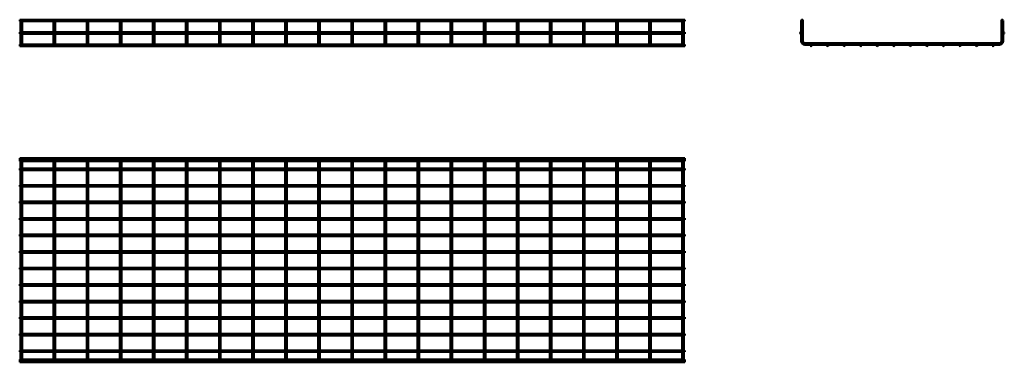
# Model space of a CAD drawing. Units: millimetres. Extents: x 573 to 3549, y 2288 to 3324.
import ezdxf

# ---------------------------------------------------------------- set-up
doc = ezdxf.new("R2010")
doc.units = ezdxf.units.MM

msp = doc.modelspace()

# ---------------------------------------------------------------- linework, layer by layer
at = {"color": 7, "linetype": 'Continuous', "lineweight": 50}
for p, q in [((2582.7, 3324.4), (572.9, 3324.4)), ((572.9, 3324.4), (572.9, 3319.6)), ((572.9, 3319.6), (575.4, 3319.6)), ((575.4, 3319.6), (575.4, 3286.4)), ((575.8, 3320), (577.8, 3320)), ((577.8, 3320), (579.7, 3320)), ((580.2, 3319.6), (675.4, 3319.6)), ((580.2, 3286.4), (580.2, 3319.6)), ((675.4, 3319.6), (675.4, 3286.4)), ((675.8, 3320), (677.8, 3320)), ((677.8, 3320), (679.7, 3320)), ((680.2, 3319.6), (775.4, 3319.6)), ((680.2, 3286.4), (680.2, 3319.6)), ((775.4, 3319.6), (775.4, 3286.4)), ((775.8, 3320), (777.8, 3320)), ((777.8, 3320), (779.7, 3320)), ((780.2, 3319.6), (875.4, 3319.6)), ((780.2, 3286.4), (780.2, 3319.6)), ((875.4, 3319.6), (875.4, 3286.4)), ((875.8, 3320), (877.8, 3320)), ((877.8, 3320), (879.7, 3320)), ((880.2, 3319.6), (975.4, 3319.6)), ((880.2, 3286.4), (880.2, 3319.6)), ((975.4, 3319.6), (975.4, 3286.4)), ((975.8, 3320), (977.8, 3320)), ((977.8, 3320), (979.7, 3320)), ((980.2, 3319.6), (1075.4, 3319.6)), ((980.2, 3286.4), (980.2, 3319.6)), ((1075.4, 3319.6), (1075.4, 3286.4)), ((1075.8, 3320), (1077.8, 3320)), ((1077.8, 3320), (1079.7, 3320)), ((1080.2, 3319.6), (1175.4, 3319.6)), ((1080.2, 3286.4), (1080.2, 3319.6)), ((1175.4, 3319.6), (1175.4, 3286.4)), ((1175.8, 3320), (1177.8, 3320)), ((1177.8, 3320), (1179.7, 3320)), ((1180.2, 3319.6), (1275.4, 3319.6)), ((1180.2, 3286.4), (1180.2, 3319.6)), ((1275.4, 3319.6), (1275.4, 3286.4)), ((1275.8, 3320), (1277.8, 3320)), ((1277.8, 3320), (1279.7, 3320)), ((1280.2, 3319.6), (1375.4, 3319.6)), ((1280.2, 3286.4), (1280.2, 3319.6)), ((1375.4, 3319.6), (1375.4, 3286.4)), ((1375.8, 3320), (1377.8, 3320)), ((1377.8, 3320), (1379.7, 3320)), ((1380.2, 3319.6), (1475.4, 3319.6)), ((1380.2, 3286.4), (1380.2, 3319.6)), ((1475.4, 3319.6), (1475.4, 3286.4)), ((1475.8, 3320), (1477.8, 3320)), ((1477.8, 3320), (1479.7, 3320)), ((1480.2, 3319.6), (1575.4, 3319.6)), ((1480.2, 3286.4), (1480.2, 3319.6)), ((1575.4, 3319.6), (1575.4, 3286.4)), ((1575.8, 3320), (1577.8, 3320)), ((1577.8, 3320), (1579.7, 3320)), ((1580.2, 3319.6), (1675.4, 3319.6)), ((1580.2, 3286.4), (1580.2, 3319.6)), ((1675.4, 3319.6), (1675.4, 3286.4)), ((1675.8, 3320), (1677.8, 3320)), ((1677.8, 3320), (1679.7, 3320)), ((1680.2, 3319.6), (1775.4, 3319.6)), ((1680.2, 3286.4), (1680.2, 3319.6)), ((1775.4, 3319.6), (1775.4, 3286.4)), ((1775.8, 3320), (1777.8, 3320)), ((1777.8, 3320), (1779.7, 3320)), ((1780.2, 3319.6), (1875.4, 3319.6)), ((1780.2, 3286.4), (1780.2, 3319.6)), ((1875.4, 3319.6), (1875.4, 3286.4)), ((1875.8, 3320), (1877.8, 3320)), ((1877.8, 3320), (1879.7, 3320)), ((1880.2, 3319.6), (1975.4, 3319.6)), ((1880.2, 3286.4), (1880.2, 3319.6)), ((1975.4, 3319.6), (1975.4, 3286.4)), ((1975.8, 3320), (1977.8, 3320)), ((1977.8, 3320), (1979.7, 3320)), ((1980.2, 3319.6), (2075.4, 3319.6)), ((1980.2, 3286.4), (1980.2, 3319.6)), ((2075.4, 3319.6), (2075.4, 3286.4)), ((2075.8, 3320), (2077.8, 3320)), ((2077.8, 3320), (2079.7, 3320)), ((2080.2, 3319.6), (2175.4, 3319.6)), ((2080.2, 3286.4), (2080.2, 3319.6)), ((2175.4, 3319.6), (2175.4, 3286.4)), ((2175.8, 3320), (2177.8, 3320)), ((2177.8, 3320), (2179.7, 3320)), ((2180.2, 3319.6), (2275.4, 3319.6)), ((2180.2, 3286.4), (2180.2, 3319.6)), ((2275.4, 3319.6), (2275.4, 3286.4)), ((2275.8, 3320), (2277.8, 3320)), ((2277.8, 3320), (2279.7, 3320)), ((2280.2, 3319.6), (2375.4, 3319.6)), ((2280.2, 3286.4), (2280.2, 3319.6)), ((2375.4, 3319.6), (2375.4, 3286.4)), ((2375.8, 3320), (2377.8, 3320)), ((2377.8, 3320), (2379.7, 3320)), ((2380.2, 3319.6), (2475.4, 3319.6)), ((2380.2, 3286.4), (2380.2, 3319.6)), ((2475.4, 3319.6), (2475.4, 3286.4)), ((2475.8, 3320), (2477.8, 3320)), ((2477.8, 3320), (2479.7, 3320)), ((2480.2, 3319.6), (2575.4, 3319.6)), ((2480.2, 3286.4), (2480.2, 3319.6)), ((2575.4, 3319.6), (2575.4, 3286.4)), ((2575.8, 3320), (2577.8, 3320)), ((2577.8, 3320), (2579.7, 3320)), ((2580.2, 3319.6), (2582.7, 3319.6)), ((2580.2, 3286.4), (2580.2, 3319.6)), ((2582.7, 3324.4), (2582.7, 3319.6)), ((2935.2, 3320), (2935.2, 3285.8)), ((2935.2, 3320), (2936.2, 3320)), ((2939, 3320), (2940, 3320)), ((2940, 3259.1), (2940, 3320)), ((3540, 3320), (3541, 3320)), ((3540, 3320), (3540, 3259.1)), ((3543.8, 3320), (3544.8, 3320)), ((3544.8, 3285.8), (3544.8, 3320)), ((2582.7, 3286.4), (572.9, 3286.4)), ((572.9, 3286.4), (572.9, 3281.6)), ((572.9, 3281.6), (2582.7, 3281.6)), ((575.4, 3281.6), (575.4, 3259.1)), ((580.2, 3259.1), (580.2, 3281.6)), ((675.4, 3281.6), (675.4, 3259.1)), ((680.2, 3259.1), (680.2, 3281.6)), ((775.4, 3281.6), (775.4, 3259.1)), ((780.2, 3259.1), (780.2, 3281.6)), ((875.4, 3281.6), (875.4, 3259.1)), ((880.2, 3259.1), (880.2, 3281.6)), ((975.4, 3281.6), (975.4, 3259.1)), ((980.2, 3259.1), (980.2, 3281.6)), ((1075.4, 3281.6), (1075.4, 3259.1)), ((1080.2, 3259.1), (1080.2, 3281.6)), ((1175.4, 3281.6), (1175.4, 3259.1)), ((1180.2, 3259.1), (1180.2, 3281.6)), ((1275.4, 3281.6), (1275.4, 3259.1)), ((1280.2, 3259.1), (1280.2, 3281.6)), ((1375.4, 3281.6), (1375.4, 3259.1)), ((1380.2, 3259.1), (1380.2, 3281.6)), ((1475.4, 3281.6), (1475.4, 3259.1)), ((1480.2, 3259.1), (1480.2, 3281.6)), ((1575.4, 3281.6), (1575.4, 3259.1)), ((1580.2, 3259.1), (1580.2, 3281.6)), ((1675.4, 3281.6), (1675.4, 3259.1)), ((1680.2, 3259.1), (1680.2, 3281.6)), ((1775.4, 3281.6), (1775.4, 3259.1)), ((1780.2, 3259.1), (1780.2, 3281.6)), ((1875.4, 3281.6), (1875.4, 3259.1)), ((1880.2, 3259.1), (1880.2, 3281.6)), ((1975.4, 3281.6), (1975.4, 3259.1)), ((1980.2, 3259.1), (1980.2, 3281.6)), ((2075.4, 3281.6), (2075.4, 3259.1)), ((2080.2, 3259.1), (2080.2, 3281.6)), ((2175.4, 3281.6), (2175.4, 3259.1)), ((2180.2, 3259.1), (2180.2, 3281.6)), ((2275.4, 3281.6), (2275.4, 3259.1)), ((2280.2, 3259.1), (2280.2, 3281.6)), ((2375.4, 3281.6), (2375.4, 3259.1)), ((2380.2, 3259.1), (2380.2, 3281.6)), ((2475.4, 3281.6), (2475.4, 3259.1)), ((2480.2, 3259.1), (2480.2, 3281.6)), ((2575.4, 3281.6), (2575.4, 3259.1)), ((2580.2, 3259.1), (2580.2, 3281.6)), ((2582.7, 3286.4), (2582.7, 3281.6)), ((2935.2, 3282.1), (2935.2, 3259.1)), ((3544.8, 3259.1), (3544.8, 3282.1)), ((575.9, 3249.2), (572.9, 3249.2)), ((572.9, 3246.8), (572.9, 3249.2)), ((572.9, 3244.4), (572.9, 3246.8)), ((572.9, 3244.4), (2582.7, 3244.4)), ((575.4, 3259.1), (575.4, 3250.7)), ((675.9, 3249.2), (579.6, 3249.2)), ((580.2, 3250.7), (580.2, 3259.1)), ((675.4, 3259.1), (675.4, 3250.7)), ((775.9, 3249.2), (679.6, 3249.2)), ((680.2, 3250.7), (680.2, 3259.1)), ((775.4, 3259.1), (775.4, 3250.7)), ((875.9, 3249.2), (779.6, 3249.2)), ((780.2, 3250.7), (780.2, 3259.1)), ((875.4, 3259.1), (875.4, 3250.7)), ((975.9, 3249.2), (879.6, 3249.2)), ((880.2, 3250.7), (880.2, 3259.1)), ((975.4, 3259.1), (975.4, 3250.7)), ((1075.9, 3249.2), (979.6, 3249.2)), ((980.2, 3250.7), (980.2, 3259.1)), ((1075.4, 3259.1), (1075.4, 3250.7)), ((1175.9, 3249.2), (1079.6, 3249.2)), ((1080.2, 3250.7), (1080.2, 3259.1)), ((1175.4, 3259.1), (1175.4, 3250.7)), ((1275.9, 3249.2), (1179.6, 3249.2)), ((1180.2, 3250.7), (1180.2, 3259.1)), ((1275.4, 3259.1), (1275.4, 3250.7)), ((1375.9, 3249.2), (1279.6, 3249.2)), ((1280.2, 3250.7), (1280.2, 3259.1)), ((1375.4, 3259.1), (1375.4, 3250.7)), ((1475.9, 3249.2), (1379.6, 3249.2)), ((1380.2, 3250.7), (1380.2, 3259.1)), ((1475.4, 3259.1), (1475.4, 3250.7)), ((1575.9, 3249.2), (1479.6, 3249.2)), ((1480.2, 3250.7), (1480.2, 3259.1)), ((1575.4, 3259.1), (1575.4, 3250.7)), ((1675.9, 3249.2), (1579.6, 3249.2)), ((1580.2, 3250.7), (1580.2, 3259.1)), ((1675.4, 3259.1), (1675.4, 3250.7)), ((1775.9, 3249.2), (1679.6, 3249.2)), ((1680.2, 3250.7), (1680.2, 3259.1)), ((1775.4, 3259.1), (1775.4, 3250.7)), ((1875.9, 3249.2), (1779.6, 3249.2)), ((1780.2, 3250.7), (1780.2, 3259.1)), ((1875.4, 3259.1), (1875.4, 3250.7)), ((1975.9, 3249.2), (1879.6, 3249.2)), ((1880.2, 3250.7), (1880.2, 3259.1)), ((1975.4, 3259.1), (1975.4, 3250.7)), ((2075.9, 3249.2), (1979.6, 3249.2)), ((1980.2, 3250.7), (1980.2, 3259.1)), ((2075.4, 3259.1), (2075.4, 3250.7)), ((2175.9, 3249.2), (2079.6, 3249.2)), ((2080.2, 3250.7), (2080.2, 3259.1)), ((2175.4, 3259.1), (2175.4, 3250.7)), ((2275.9, 3249.2), (2179.6, 3249.2)), ((2180.2, 3250.7), (2180.2, 3259.1)), ((2275.4, 3259.1), (2275.4, 3250.7)), ((2375.9, 3249.2), (2279.6, 3249.2)), ((2280.2, 3250.7), (2280.2, 3259.1)), ((2375.4, 3259.1), (2375.4, 3250.7)), ((2475.9, 3249.2), (2379.6, 3249.2)), ((2380.2, 3250.7), (2380.2, 3259.1)), ((2475.4, 3259.1), (2475.4, 3250.7)), ((2575.9, 3249.2), (2479.6, 3249.2)), ((2480.2, 3250.7), (2480.2, 3259.1)), ((2575.4, 3259.1), (2575.4, 3250.7)), ((2582.7, 3249.2), (2579.6, 3249.2)), ((2580.2, 3250.7), (2580.2, 3259.1)), ((2582.7, 3246.8), (2582.7, 3249.2)), ((2582.7, 3244.4), (2582.7, 3246.8)), ((3534, 3253.1), (2946, 3253.1)), ((2946, 3248.3), (2963.1, 3248.3)), ((2966.9, 3248.3), (3013.1, 3248.3)), ((3016.9, 3248.3), (3063.1, 3248.3)), ((3066.9, 3248.3), (3113.1, 3248.3)), ((3116.9, 3248.3), (3163.1, 3248.3)), ((3166.9, 3248.3), (3213.1, 3248.3)), ((3216.9, 3248.3), (3263.1, 3248.3)), ((3266.9, 3248.3), (3313.1, 3248.3)), ((3316.9, 3248.3), (3363.1, 3248.3)), ((3366.9, 3248.3), (3413.1, 3248.3)), ((3416.9, 3248.3), (3463.1, 3248.3)), ((3466.9, 3248.3), (3513.1, 3248.3)), ((3516.9, 3248.3), (3534, 3248.3)), ((2582.7, 2905.7), (572.9, 2905.7)), ((572.9, 2901.8), (572.9, 2905.7)), ((2582.7, 2901.8), (572.9, 2901.8)), ((572.9, 2897), (572.9, 2901.8)), ((572.9, 2897), (2582.7, 2897)), ((575.4, 2891), (575.4, 2897)), ((575.4, 2303), (575.4, 2891)), ((580.2, 2897), (580.2, 2891)), ((580.2, 2891), (580.2, 2303)), ((675.4, 2891), (675.4, 2897)), ((675.4, 2303), (675.4, 2891)), ((680.2, 2897), (680.2, 2891)), ((680.2, 2891), (680.2, 2303)), ((775.4, 2891), (775.4, 2897)), ((775.4, 2303), (775.4, 2891)), ((780.2, 2897), (780.2, 2891)), ((780.2, 2891), (780.2, 2303)), ((875.4, 2891), (875.4, 2897)), ((875.4, 2303), (875.4, 2891)), ((880.2, 2897), (880.2, 2891)), ((880.2, 2891), (880.2, 2303)), ((975.4, 2891), (975.4, 2897)), ((975.4, 2303), (975.4, 2891)), ((980.2, 2897), (980.2, 2891)), ((980.2, 2891), (980.2, 2303)), ((1075.4, 2891), (1075.4, 2897)), ((1075.4, 2303), (1075.4, 2891)), ((1080.2, 2897), (1080.2, 2891)), ((1080.2, 2891), (1080.2, 2303)), ((1175.4, 2891), (1175.4, 2897)), ((1175.4, 2303), (1175.4, 2891)), ((1180.2, 2897), (1180.2, 2891)), ((1180.2, 2891), (1180.2, 2303)), ((1275.4, 2891), (1275.4, 2897)), ((1275.4, 2303), (1275.4, 2891)), ((1280.2, 2897), (1280.2, 2891)), ((1280.2, 2891), (1280.2, 2303)), ((1375.4, 2891), (1375.4, 2897)), ((1375.4, 2303), (1375.4, 2891)), ((1380.2, 2897), (1380.2, 2891)), ((1380.2, 2891), (1380.2, 2303)), ((1475.4, 2891), (1475.4, 2897)), ((1475.4, 2303), (1475.4, 2891)), ((1480.2, 2897), (1480.2, 2891)), ((1480.2, 2891), (1480.2, 2303)), ((1575.4, 2891), (1575.4, 2897)), ((1575.4, 2303), (1575.4, 2891)), ((1580.2, 2897), (1580.2, 2891)), ((1580.2, 2891), (1580.2, 2303)), ((1675.4, 2891), (1675.4, 2897)), ((1675.4, 2303), (1675.4, 2891)), ((1680.2, 2897), (1680.2, 2891)), ((1680.2, 2891), (1680.2, 2303)), ((1775.4, 2891), (1775.4, 2897)), ((1775.4, 2303), (1775.4, 2891)), ((1780.2, 2897), (1780.2, 2891)), ((1780.2, 2891), (1780.2, 2303)), ((1875.4, 2891), (1875.4, 2897)), ((1875.4, 2303), (1875.4, 2891)), ((1880.2, 2897), (1880.2, 2891)), ((1880.2, 2891), (1880.2, 2303)), ((1975.4, 2891), (1975.4, 2897)), ((1975.4, 2303), (1975.4, 2891)), ((1980.2, 2897), (1980.2, 2891)), ((1980.2, 2891), (1980.2, 2303)), ((2075.4, 2891), (2075.4, 2897)), ((2075.4, 2303), (2075.4, 2891)), ((2080.2, 2897), (2080.2, 2891)), ((2080.2, 2891), (2080.2, 2303)), ((2175.4, 2891), (2175.4, 2897)), ((2175.4, 2303), (2175.4, 2891)), ((2180.2, 2897), (2180.2, 2891)), ((2180.2, 2891), (2180.2, 2303)), ((2275.4, 2891), (2275.4, 2897)), ((2275.4, 2303), (2275.4, 2891)), ((2280.2, 2897), (2280.2, 2891)), ((2280.2, 2891), (2280.2, 2303)), ((2375.4, 2891), (2375.4, 2897)), ((2375.4, 2303), (2375.4, 2891)), ((2380.2, 2897), (2380.2, 2891)), ((2380.2, 2891), (2380.2, 2303)), ((2475.4, 2891), (2475.4, 2897)), ((2475.4, 2303), (2475.4, 2891)), ((2480.2, 2897), (2480.2, 2891)), ((2480.2, 2891), (2480.2, 2303)), ((2575.4, 2891), (2575.4, 2897)), ((2575.4, 2303), (2575.4, 2891)), ((2580.2, 2897), (2580.2, 2891)), ((2580.2, 2891), (2580.2, 2303)), ((2582.7, 2901.8), (2582.7, 2905.7)), ((2582.7, 2897), (2582.7, 2901.8)), ((575.4, 2874.4), (572.9, 2874.4)), ((572.9, 2869.6), (572.9, 2874.4)), ((572.9, 2869.6), (575.4, 2869.6)), ((675.4, 2874.4), (580.2, 2874.4)), ((580.2, 2869.6), (675.4, 2869.6)), ((775.4, 2874.4), (680.2, 2874.4)), ((680.2, 2869.6), (775.4, 2869.6)), ((875.4, 2874.4), (780.2, 2874.4)), ((780.2, 2869.6), (875.4, 2869.6)), ((975.4, 2874.4), (880.2, 2874.4)), ((880.2, 2869.6), (975.4, 2869.6)), ((1075.4, 2874.4), (980.2, 2874.4)), ((980.2, 2869.6), (1075.4, 2869.6)), ((1175.4, 2874.4), (1080.2, 2874.4)), ((1080.2, 2869.6), (1175.4, 2869.6)), ((1275.4, 2874.4), (1180.2, 2874.4)), ((1180.2, 2869.6), (1275.4, 2869.6)), ((1375.4, 2874.4), (1280.2, 2874.4)), ((1280.2, 2869.6), (1375.4, 2869.6)), ((1475.4, 2874.4), (1380.2, 2874.4)), ((1380.2, 2869.6), (1475.4, 2869.6)), ((1575.4, 2874.4), (1480.2, 2874.4)), ((1480.2, 2869.6), (1575.4, 2869.6)), ((1675.4, 2874.4), (1580.2, 2874.4)), ((1580.2, 2869.6), (1675.4, 2869.6)), ((1775.4, 2874.4), (1680.2, 2874.4)), ((1680.2, 2869.6), (1775.4, 2869.6)), ((1875.4, 2874.4), (1780.2, 2874.4)), ((1780.2, 2869.6), (1875.4, 2869.6)), ((1975.4, 2874.4), (1880.2, 2874.4)), ((1880.2, 2869.6), (1975.4, 2869.6)), ((2075.4, 2874.4), (1980.2, 2874.4)), ((1980.2, 2869.6), (2075.4, 2869.6)), ((2175.4, 2874.4), (2080.2, 2874.4)), ((2080.2, 2869.6), (2175.4, 2869.6)), ((2275.4, 2874.4), (2180.2, 2874.4)), ((2180.2, 2869.6), (2275.4, 2869.6)), ((2375.4, 2874.4), (2280.2, 2874.4)), ((2280.2, 2869.6), (2375.4, 2869.6)), ((2475.4, 2874.4), (2380.2, 2874.4)), ((2380.2, 2869.6), (2475.4, 2869.6)), ((2575.4, 2874.4), (2480.2, 2874.4)), ((2480.2, 2869.6), (2575.4, 2869.6)), ((2582.7, 2874.4), (2580.2, 2874.4)), ((2580.2, 2869.6), (2582.7, 2869.6)), ((2582.7, 2869.6), (2582.7, 2874.4)), ((575.4, 2824.4), (572.9, 2824.4)), ((572.9, 2819.6), (572.9, 2824.4)), ((572.9, 2819.6), (575.4, 2819.6)), ((675.4, 2824.4), (580.2, 2824.4)), ((580.2, 2819.6), (675.4, 2819.6)), ((775.4, 2824.4), (680.2, 2824.4)), ((680.2, 2819.6), (775.4, 2819.6)), ((875.4, 2824.4), (780.2, 2824.4)), ((780.2, 2819.6), (875.4, 2819.6)), ((975.4, 2824.4), (880.2, 2824.4)), ((880.2, 2819.6), (975.4, 2819.6)), ((1075.4, 2824.4), (980.2, 2824.4)), ((980.2, 2819.6), (1075.4, 2819.6)), ((1175.4, 2824.4), (1080.2, 2824.4)), ((1080.2, 2819.6), (1175.4, 2819.6)), ((1275.4, 2824.4), (1180.2, 2824.4)), ((1180.2, 2819.6), (1275.4, 2819.6)), ((1375.4, 2824.4), (1280.2, 2824.4)), ((1280.2, 2819.6), (1375.4, 2819.6)), ((1475.4, 2824.4), (1380.2, 2824.4)), ((1380.2, 2819.6), (1475.4, 2819.6)), ((1575.4, 2824.4), (1480.2, 2824.4)), ((1480.2, 2819.6), (1575.4, 2819.6)), ((1675.4, 2824.4), (1580.2, 2824.4)), ((1580.2, 2819.6), (1675.4, 2819.6)), ((1775.4, 2824.4), (1680.2, 2824.4)), ((1680.2, 2819.6), (1775.4, 2819.6)), ((1875.4, 2824.4), (1780.2, 2824.4)), ((1780.2, 2819.6), (1875.4, 2819.6)), ((1975.4, 2824.4), (1880.2, 2824.4)), ((1880.2, 2819.6), (1975.4, 2819.6)), ((2075.4, 2824.4), (1980.2, 2824.4)), ((1980.2, 2819.6), (2075.4, 2819.6)), ((2175.4, 2824.4), (2080.2, 2824.4)), ((2080.2, 2819.6), (2175.4, 2819.6)), ((2275.4, 2824.4), (2180.2, 2824.4)), ((2180.2, 2819.6), (2275.4, 2819.6)), ((2375.4, 2824.4), (2280.2, 2824.4)), ((2280.2, 2819.6), (2375.4, 2819.6)), ((2475.4, 2824.4), (2380.2, 2824.4)), ((2380.2, 2819.6), (2475.4, 2819.6)), ((2575.4, 2824.4), (2480.2, 2824.4)), ((2480.2, 2819.6), (2575.4, 2819.6)), ((2582.7, 2824.4), (2580.2, 2824.4)), ((2580.2, 2819.6), (2582.7, 2819.6)), ((2582.7, 2819.6), (2582.7, 2824.4)), ((575.4, 2774.4), (572.9, 2774.4)), ((572.9, 2769.6), (572.9, 2774.4)), ((572.9, 2769.6), (575.4, 2769.6)), ((675.4, 2774.4), (580.2, 2774.4)), ((580.2, 2769.6), (675.4, 2769.6)), ((775.4, 2774.4), (680.2, 2774.4)), ((680.2, 2769.6), (775.4, 2769.6)), ((875.4, 2774.4), (780.2, 2774.4)), ((780.2, 2769.6), (875.4, 2769.6)), ((975.4, 2774.4), (880.2, 2774.4)), ((880.2, 2769.6), (975.4, 2769.6)), ((1075.4, 2774.4), (980.2, 2774.4)), ((980.2, 2769.6), (1075.4, 2769.6)), ((1175.4, 2774.4), (1080.2, 2774.4)), ((1080.2, 2769.6), (1175.4, 2769.6)), ((1275.4, 2774.4), (1180.2, 2774.4)), ((1180.2, 2769.6), (1275.4, 2769.6)), ((1375.4, 2774.4), (1280.2, 2774.4)), ((1280.2, 2769.6), (1375.4, 2769.6)), ((1475.4, 2774.4), (1380.2, 2774.4)), ((1380.2, 2769.6), (1475.4, 2769.6)), ((1575.4, 2774.4), (1480.2, 2774.4)), ((1480.2, 2769.6), (1575.4, 2769.6)), ((1675.4, 2774.4), (1580.2, 2774.4)), ((1580.2, 2769.6), (1675.4, 2769.6)), ((1775.4, 2774.4), (1680.2, 2774.4)), ((1680.2, 2769.6), (1775.4, 2769.6)), ((1875.4, 2774.4), (1780.2, 2774.4)), ((1780.2, 2769.6), (1875.4, 2769.6)), ((1975.4, 2774.4), (1880.2, 2774.4)), ((1880.2, 2769.6), (1975.4, 2769.6)), ((2075.4, 2774.4), (1980.2, 2774.4)), ((1980.2, 2769.6), (2075.4, 2769.6)), ((2175.4, 2774.4), (2080.2, 2774.4)), ((2080.2, 2769.6), (2175.4, 2769.6)), ((2275.4, 2774.4), (2180.2, 2774.4)), ((2180.2, 2769.6), (2275.4, 2769.6)), ((2375.4, 2774.4), (2280.2, 2774.4)), ((2280.2, 2769.6), (2375.4, 2769.6)), ((2475.4, 2774.4), (2380.2, 2774.4)), ((2380.2, 2769.6), (2475.4, 2769.6)), ((2575.4, 2774.4), (2480.2, 2774.4)), ((2480.2, 2769.6), (2575.4, 2769.6)), ((2582.7, 2774.4), (2580.2, 2774.4)), ((2580.2, 2769.6), (2582.7, 2769.6)), ((2582.7, 2769.6), (2582.7, 2774.4)), ((575.4, 2724.4), (572.9, 2724.4)), ((572.9, 2719.6), (572.9, 2724.4)), ((572.9, 2719.6), (575.4, 2719.6)), ((675.4, 2724.4), (580.2, 2724.4)), ((580.2, 2719.6), (675.4, 2719.6)), ((775.4, 2724.4), (680.2, 2724.4)), ((680.2, 2719.6), (775.4, 2719.6)), ((875.4, 2724.4), (780.2, 2724.4)), ((780.2, 2719.6), (875.4, 2719.6)), ((975.4, 2724.4), (880.2, 2724.4)), ((880.2, 2719.6), (975.4, 2719.6)), ((1075.4, 2724.4), (980.2, 2724.4)), ((980.2, 2719.6), (1075.4, 2719.6)), ((1175.4, 2724.4), (1080.2, 2724.4)), ((1080.2, 2719.6), (1175.4, 2719.6)), ((1275.4, 2724.4), (1180.2, 2724.4)), ((1180.2, 2719.6), (1275.4, 2719.6)), ((1375.4, 2724.4), (1280.2, 2724.4)), ((1280.2, 2719.6), (1375.4, 2719.6)), ((1475.4, 2724.4), (1380.2, 2724.4)), ((1380.2, 2719.6), (1475.4, 2719.6)), ((1575.4, 2724.4), (1480.2, 2724.4)), ((1480.2, 2719.6), (1575.4, 2719.6)), ((1675.4, 2724.4), (1580.2, 2724.4)), ((1580.2, 2719.6), (1675.4, 2719.6)), ((1775.4, 2724.4), (1680.2, 2724.4)), ((1680.2, 2719.6), (1775.4, 2719.6)), ((1875.4, 2724.4), (1780.2, 2724.4)), ((1780.2, 2719.6), (1875.4, 2719.6)), ((1975.4, 2724.4), (1880.2, 2724.4)), ((1880.2, 2719.6), (1975.4, 2719.6)), ((2075.4, 2724.4), (1980.2, 2724.4)), ((1980.2, 2719.6), (2075.4, 2719.6)), ((2175.4, 2724.4), (2080.2, 2724.4)), ((2080.2, 2719.6), (2175.4, 2719.6)), ((2275.4, 2724.4), (2180.2, 2724.4)), ((2180.2, 2719.6), (2275.4, 2719.6)), ((2375.4, 2724.4), (2280.2, 2724.4)), ((2280.2, 2719.6), (2375.4, 2719.6)), ((2475.4, 2724.4), (2380.2, 2724.4)), ((2380.2, 2719.6), (2475.4, 2719.6)), ((2575.4, 2724.4), (2480.2, 2724.4)), ((2480.2, 2719.6), (2575.4, 2719.6)), ((2582.7, 2724.4), (2580.2, 2724.4)), ((2580.2, 2719.6), (2582.7, 2719.6)), ((2582.7, 2719.6), (2582.7, 2724.4)), ((575.4, 2674.4), (572.9, 2674.4)), ((572.9, 2669.6), (572.9, 2674.4)), ((572.9, 2669.6), (575.4, 2669.6)), ((675.4, 2674.4), (580.2, 2674.4)), ((580.2, 2669.6), (675.4, 2669.6)), ((775.4, 2674.4), (680.2, 2674.4)), ((680.2, 2669.6), (775.4, 2669.6)), ((875.4, 2674.4), (780.2, 2674.4)), ((780.2, 2669.6), (875.4, 2669.6)), ((975.4, 2674.4), (880.2, 2674.4)), ((880.2, 2669.6), (975.4, 2669.6)), ((1075.4, 2674.4), (980.2, 2674.4)), ((980.2, 2669.6), (1075.4, 2669.6)), ((1175.4, 2674.4), (1080.2, 2674.4)), ((1080.2, 2669.6), (1175.4, 2669.6)), ((1275.4, 2674.4), (1180.2, 2674.4)), ((1180.2, 2669.6), (1275.4, 2669.6)), ((1375.4, 2674.4), (1280.2, 2674.4)), ((1280.2, 2669.6), (1375.4, 2669.6)), ((1475.4, 2674.4), (1380.2, 2674.4)), ((1380.2, 2669.6), (1475.4, 2669.6)), ((1575.4, 2674.4), (1480.2, 2674.4)), ((1480.2, 2669.6), (1575.4, 2669.6)), ((1675.4, 2674.4), (1580.2, 2674.4)), ((1580.2, 2669.6), (1675.4, 2669.6)), ((1775.4, 2674.4), (1680.2, 2674.4)), ((1680.2, 2669.6), (1775.4, 2669.6)), ((1875.4, 2674.4), (1780.2, 2674.4)), ((1780.2, 2669.6), (1875.4, 2669.6)), ((1975.4, 2674.4), (1880.2, 2674.4)), ((1880.2, 2669.6), (1975.4, 2669.6)), ((2075.4, 2674.4), (1980.2, 2674.4)), ((1980.2, 2669.6), (2075.4, 2669.6)), ((2175.4, 2674.4), (2080.2, 2674.4)), ((2080.2, 2669.6), (2175.4, 2669.6)), ((2275.4, 2674.4), (2180.2, 2674.4)), ((2180.2, 2669.6), (2275.4, 2669.6)), ((2375.4, 2674.4), (2280.2, 2674.4)), ((2280.2, 2669.6), (2375.4, 2669.6)), ((2475.4, 2674.4), (2380.2, 2674.4)), ((2380.2, 2669.6), (2475.4, 2669.6)), ((2575.4, 2674.4), (2480.2, 2674.4)), ((2480.2, 2669.6), (2575.4, 2669.6)), ((2582.7, 2674.4), (2580.2, 2674.4)), ((2580.2, 2669.6), (2582.7, 2669.6)), ((2582.7, 2669.6), (2582.7, 2674.4)), ((575.4, 2624.4), (572.9, 2624.4)), ((572.9, 2619.6), (572.9, 2624.4)), ((572.9, 2619.6), (575.4, 2619.6)), ((675.4, 2624.4), (580.2, 2624.4)), ((580.2, 2619.6), (675.4, 2619.6)), ((775.4, 2624.4), (680.2, 2624.4)), ((680.2, 2619.6), (775.4, 2619.6)), ((875.4, 2624.4), (780.2, 2624.4)), ((780.2, 2619.6), (875.4, 2619.6)), ((975.4, 2624.4), (880.2, 2624.4)), ((880.2, 2619.6), (975.4, 2619.6)), ((1075.4, 2624.4), (980.2, 2624.4)), ((980.2, 2619.6), (1075.4, 2619.6)), ((1175.4, 2624.4), (1080.2, 2624.4)), ((1080.2, 2619.6), (1175.4, 2619.6)), ((1275.4, 2624.4), (1180.2, 2624.4)), ((1180.2, 2619.6), (1275.4, 2619.6)), ((1375.4, 2624.4), (1280.2, 2624.4)), ((1280.2, 2619.6), (1375.4, 2619.6)), ((1475.4, 2624.4), (1380.2, 2624.4)), ((1380.2, 2619.6), (1475.4, 2619.6)), ((1575.4, 2624.4), (1480.2, 2624.4)), ((1480.2, 2619.6), (1575.4, 2619.6)), ((1675.4, 2624.4), (1580.2, 2624.4)), ((1580.2, 2619.6), (1675.4, 2619.6)), ((1775.4, 2624.4), (1680.2, 2624.4)), ((1680.2, 2619.6), (1775.4, 2619.6)), ((1875.4, 2624.4), (1780.2, 2624.4)), ((1780.2, 2619.6), (1875.4, 2619.6)), ((1975.4, 2624.4), (1880.2, 2624.4)), ((1880.2, 2619.6), (1975.4, 2619.6)), ((2075.4, 2624.4), (1980.2, 2624.4)), ((1980.2, 2619.6), (2075.4, 2619.6)), ((2175.4, 2624.4), (2080.2, 2624.4)), ((2080.2, 2619.6), (2175.4, 2619.6)), ((2275.4, 2624.4), (2180.2, 2624.4)), ((2180.2, 2619.6), (2275.4, 2619.6)), ((2375.4, 2624.4), (2280.2, 2624.4)), ((2280.2, 2619.6), (2375.4, 2619.6)), ((2475.4, 2624.4), (2380.2, 2624.4)), ((2380.2, 2619.6), (2475.4, 2619.6)), ((2575.4, 2624.4), (2480.2, 2624.4)), ((2480.2, 2619.6), (2575.4, 2619.6)), ((2582.7, 2624.4), (2580.2, 2624.4)), ((2580.2, 2619.6), (2582.7, 2619.6)), ((2582.7, 2619.6), (2582.7, 2624.4)), ((575.4, 2574.4), (572.9, 2574.4)), ((572.9, 2569.6), (572.9, 2574.4)), ((572.9, 2569.6), (575.4, 2569.6)), ((675.4, 2574.4), (580.2, 2574.4)), ((580.2, 2569.6), (675.4, 2569.6)), ((775.4, 2574.4), (680.2, 2574.4)), ((680.2, 2569.6), (775.4, 2569.6)), ((875.4, 2574.4), (780.2, 2574.4)), ((780.2, 2569.6), (875.4, 2569.6)), ((975.4, 2574.4), (880.2, 2574.4)), ((880.2, 2569.6), (975.4, 2569.6)), ((1075.4, 2574.4), (980.2, 2574.4)), ((980.2, 2569.6), (1075.4, 2569.6)), ((1175.4, 2574.4), (1080.2, 2574.4)), ((1080.2, 2569.6), (1175.4, 2569.6)), ((1275.4, 2574.4), (1180.2, 2574.4)), ((1180.2, 2569.6), (1275.4, 2569.6)), ((1375.4, 2574.4), (1280.2, 2574.4)), ((1280.2, 2569.6), (1375.4, 2569.6)), ((1475.4, 2574.4), (1380.2, 2574.4)), ((1380.2, 2569.6), (1475.4, 2569.6)), ((1575.4, 2574.4), (1480.2, 2574.4)), ((1480.2, 2569.6), (1575.4, 2569.6)), ((1675.4, 2574.4), (1580.2, 2574.4)), ((1580.2, 2569.6), (1675.4, 2569.6)), ((1775.4, 2574.4), (1680.2, 2574.4)), ((1680.2, 2569.6), (1775.4, 2569.6)), ((1875.4, 2574.4), (1780.2, 2574.4)), ((1780.2, 2569.6), (1875.4, 2569.6)), ((1975.4, 2574.4), (1880.2, 2574.4)), ((1880.2, 2569.6), (1975.4, 2569.6)), ((2075.4, 2574.4), (1980.2, 2574.4)), ((1980.2, 2569.6), (2075.4, 2569.6)), ((2175.4, 2574.4), (2080.2, 2574.4)), ((2080.2, 2569.6), (2175.4, 2569.6)), ((2275.4, 2574.4), (2180.2, 2574.4)), ((2180.2, 2569.6), (2275.4, 2569.6)), ((2375.4, 2574.4), (2280.2, 2574.4)), ((2280.2, 2569.6), (2375.4, 2569.6)), ((2475.4, 2574.4), (2380.2, 2574.4)), ((2380.2, 2569.6), (2475.4, 2569.6)), ((2575.4, 2574.4), (2480.2, 2574.4)), ((2480.2, 2569.6), (2575.4, 2569.6)), ((2582.7, 2574.4), (2580.2, 2574.4)), ((2580.2, 2569.6), (2582.7, 2569.6)), ((2582.7, 2569.6), (2582.7, 2574.4)), ((575.4, 2524.4), (572.9, 2524.4)), ((572.9, 2519.6), (572.9, 2524.4)), ((572.9, 2519.6), (575.4, 2519.6)), ((675.4, 2524.4), (580.2, 2524.4)), ((580.2, 2519.6), (675.4, 2519.6)), ((775.4, 2524.4), (680.2, 2524.4)), ((680.2, 2519.6), (775.4, 2519.6)), ((875.4, 2524.4), (780.2, 2524.4)), ((780.2, 2519.6), (875.4, 2519.6)), ((975.4, 2524.4), (880.2, 2524.4)), ((880.2, 2519.6), (975.4, 2519.6)), ((1075.4, 2524.4), (980.2, 2524.4)), ((980.2, 2519.6), (1075.4, 2519.6)), ((1175.4, 2524.4), (1080.2, 2524.4)), ((1080.2, 2519.6), (1175.4, 2519.6)), ((1275.4, 2524.4), (1180.2, 2524.4)), ((1180.2, 2519.6), (1275.4, 2519.6)), ((1375.4, 2524.4), (1280.2, 2524.4)), ((1280.2, 2519.6), (1375.4, 2519.6)), ((1475.4, 2524.4), (1380.2, 2524.4)), ((1380.2, 2519.6), (1475.4, 2519.6)), ((1575.4, 2524.4), (1480.2, 2524.4)), ((1480.2, 2519.6), (1575.4, 2519.6)), ((1675.4, 2524.4), (1580.2, 2524.4)), ((1580.2, 2519.6), (1675.4, 2519.6)), ((1775.4, 2524.4), (1680.2, 2524.4)), ((1680.2, 2519.6), (1775.4, 2519.6)), ((1875.4, 2524.4), (1780.2, 2524.4)), ((1780.2, 2519.6), (1875.4, 2519.6)), ((1975.4, 2524.4), (1880.2, 2524.4)), ((1880.2, 2519.6), (1975.4, 2519.6)), ((2075.4, 2524.4), (1980.2, 2524.4)), ((1980.2, 2519.6), (2075.4, 2519.6)), ((2175.4, 2524.4), (2080.2, 2524.4)), ((2080.2, 2519.6), (2175.4, 2519.6)), ((2275.4, 2524.4), (2180.2, 2524.4)), ((2180.2, 2519.6), (2275.4, 2519.6)), ((2375.4, 2524.4), (2280.2, 2524.4)), ((2280.2, 2519.6), (2375.4, 2519.6)), ((2475.4, 2524.4), (2380.2, 2524.4)), ((2380.2, 2519.6), (2475.4, 2519.6)), ((2575.4, 2524.4), (2480.2, 2524.4)), ((2480.2, 2519.6), (2575.4, 2519.6)), ((2582.7, 2524.4), (2580.2, 2524.4)), ((2580.2, 2519.6), (2582.7, 2519.6)), ((2582.7, 2519.6), (2582.7, 2524.4)), ((575.4, 2474.4), (572.9, 2474.4)), ((572.9, 2469.6), (572.9, 2474.4)), ((675.4, 2474.4), (580.2, 2474.4)), ((775.4, 2474.4), (680.2, 2474.4)), ((875.4, 2474.4), (780.2, 2474.4)), ((975.4, 2474.4), (880.2, 2474.4)), ((1075.4, 2474.4), (980.2, 2474.4)), ((1175.4, 2474.4), (1080.2, 2474.4)), ((1275.4, 2474.4), (1180.2, 2474.4)), ((1375.4, 2474.4), (1280.2, 2474.4)), ((1475.4, 2474.4), (1380.2, 2474.4)), ((1575.4, 2474.4), (1480.2, 2474.4)), ((1675.4, 2474.4), (1580.2, 2474.4)), ((1775.4, 2474.4), (1680.2, 2474.4)), ((1875.4, 2474.4), (1780.2, 2474.4)), ((1975.4, 2474.4), (1880.2, 2474.4)), ((2075.4, 2474.4), (1980.2, 2474.4)), ((2175.4, 2474.4), (2080.2, 2474.4)), ((2275.4, 2474.4), (2180.2, 2474.4)), ((2375.4, 2474.4), (2280.2, 2474.4)), ((2475.4, 2474.4), (2380.2, 2474.4)), ((2575.4, 2474.4), (2480.2, 2474.4)), ((2582.7, 2474.4), (2580.2, 2474.4)), ((2582.7, 2469.6), (2582.7, 2474.4)), ((572.9, 2469.6), (575.4, 2469.6)), ((580.2, 2469.6), (675.4, 2469.6)), ((680.2, 2469.6), (775.4, 2469.6)), ((780.2, 2469.6), (875.4, 2469.6)), ((880.2, 2469.6), (975.4, 2469.6)), ((980.2, 2469.6), (1075.4, 2469.6)), ((1080.2, 2469.6), (1175.4, 2469.6)), ((1180.2, 2469.6), (1275.4, 2469.6)), ((1280.2, 2469.6), (1375.4, 2469.6)), ((1380.2, 2469.6), (1475.4, 2469.6)), ((1480.2, 2469.6), (1575.4, 2469.6)), ((1580.2, 2469.6), (1675.4, 2469.6)), ((1680.2, 2469.6), (1775.4, 2469.6)), ((1780.2, 2469.6), (1875.4, 2469.6)), ((1880.2, 2469.6), (1975.4, 2469.6)), ((1980.2, 2469.6), (2075.4, 2469.6)), ((2080.2, 2469.6), (2175.4, 2469.6)), ((2180.2, 2469.6), (2275.4, 2469.6)), ((2280.2, 2469.6), (2375.4, 2469.6)), ((2380.2, 2469.6), (2475.4, 2469.6)), ((2480.2, 2469.6), (2575.4, 2469.6)), ((2580.2, 2469.6), (2582.7, 2469.6)), ((575.4, 2424.4), (572.9, 2424.4)), ((572.9, 2419.6), (572.9, 2424.4)), ((572.9, 2419.6), (575.4, 2419.6)), ((675.4, 2424.4), (580.2, 2424.4)), ((580.2, 2419.6), (675.4, 2419.6)), ((775.4, 2424.4), (680.2, 2424.4)), ((680.2, 2419.6), (775.4, 2419.6)), ((875.4, 2424.4), (780.2, 2424.4)), ((780.2, 2419.6), (875.4, 2419.6)), ((975.4, 2424.4), (880.2, 2424.4)), ((880.2, 2419.6), (975.4, 2419.6)), ((1075.4, 2424.4), (980.2, 2424.4)), ((980.2, 2419.6), (1075.4, 2419.6)), ((1175.4, 2424.4), (1080.2, 2424.4)), ((1080.2, 2419.6), (1175.4, 2419.6)), ((1275.4, 2424.4), (1180.2, 2424.4)), ((1180.2, 2419.6), (1275.4, 2419.6)), ((1375.4, 2424.4), (1280.2, 2424.4)), ((1280.2, 2419.6), (1375.4, 2419.6)), ((1475.4, 2424.4), (1380.2, 2424.4)), ((1380.2, 2419.6), (1475.4, 2419.6)), ((1575.4, 2424.4), (1480.2, 2424.4)), ((1480.2, 2419.6), (1575.4, 2419.6)), ((1675.4, 2424.4), (1580.2, 2424.4)), ((1580.2, 2419.6), (1675.4, 2419.6)), ((1775.4, 2424.4), (1680.2, 2424.4)), ((1680.2, 2419.6), (1775.4, 2419.6)), ((1875.4, 2424.4), (1780.2, 2424.4)), ((1780.2, 2419.6), (1875.4, 2419.6)), ((1975.4, 2424.4), (1880.2, 2424.4)), ((1880.2, 2419.6), (1975.4, 2419.6)), ((2075.4, 2424.4), (1980.2, 2424.4)), ((1980.2, 2419.6), (2075.4, 2419.6)), ((2175.4, 2424.4), (2080.2, 2424.4)), ((2080.2, 2419.6), (2175.4, 2419.6)), ((2275.4, 2424.4), (2180.2, 2424.4)), ((2180.2, 2419.6), (2275.4, 2419.6)), ((2375.4, 2424.4), (2280.2, 2424.4)), ((2280.2, 2419.6), (2375.4, 2419.6)), ((2475.4, 2424.4), (2380.2, 2424.4)), ((2380.2, 2419.6), (2475.4, 2419.6)), ((2575.4, 2424.4), (2480.2, 2424.4)), ((2480.2, 2419.6), (2575.4, 2419.6)), ((2582.7, 2424.4), (2580.2, 2424.4)), ((2580.2, 2419.6), (2582.7, 2419.6)), ((2582.7, 2419.6), (2582.7, 2424.4)), ((575.4, 2374.4), (572.9, 2374.4)), ((572.9, 2369.6), (572.9, 2374.4)), ((572.9, 2369.6), (575.4, 2369.6)), ((675.4, 2374.4), (580.2, 2374.4)), ((580.2, 2369.6), (675.4, 2369.6)), ((775.4, 2374.4), (680.2, 2374.4)), ((680.2, 2369.6), (775.4, 2369.6)), ((875.4, 2374.4), (780.2, 2374.4)), ((780.2, 2369.6), (875.4, 2369.6)), ((975.4, 2374.4), (880.2, 2374.4)), ((880.2, 2369.6), (975.4, 2369.6)), ((1075.4, 2374.4), (980.2, 2374.4)), ((980.2, 2369.6), (1075.4, 2369.6)), ((1175.4, 2374.4), (1080.2, 2374.4)), ((1080.2, 2369.6), (1175.4, 2369.6)), ((1275.4, 2374.4), (1180.2, 2374.4)), ((1180.2, 2369.6), (1275.4, 2369.6)), ((1375.4, 2374.4), (1280.2, 2374.4)), ((1280.2, 2369.6), (1375.4, 2369.6)), ((1475.4, 2374.4), (1380.2, 2374.4)), ((1380.2, 2369.6), (1475.4, 2369.6)), ((1575.4, 2374.4), (1480.2, 2374.4)), ((1480.2, 2369.6), (1575.4, 2369.6)), ((1675.4, 2374.4), (1580.2, 2374.4)), ((1580.2, 2369.6), (1675.4, 2369.6)), ((1775.4, 2374.4), (1680.2, 2374.4)), ((1680.2, 2369.6), (1775.4, 2369.6)), ((1875.4, 2374.4), (1780.2, 2374.4)), ((1780.2, 2369.6), (1875.4, 2369.6)), ((1975.4, 2374.4), (1880.2, 2374.4)), ((1880.2, 2369.6), (1975.4, 2369.6)), ((2075.4, 2374.4), (1980.2, 2374.4)), ((1980.2, 2369.6), (2075.4, 2369.6)), ((2175.4, 2374.4), (2080.2, 2374.4)), ((2080.2, 2369.6), (2175.4, 2369.6)), ((2275.4, 2374.4), (2180.2, 2374.4)), ((2180.2, 2369.6), (2275.4, 2369.6)), ((2375.4, 2374.4), (2280.2, 2374.4)), ((2280.2, 2369.6), (2375.4, 2369.6)), ((2475.4, 2374.4), (2380.2, 2374.4)), ((2380.2, 2369.6), (2475.4, 2369.6)), ((2575.4, 2374.4), (2480.2, 2374.4)), ((2480.2, 2369.6), (2575.4, 2369.6)), ((2582.7, 2374.4), (2580.2, 2374.4)), ((2580.2, 2369.6), (2582.7, 2369.6)), ((2582.7, 2369.6), (2582.7, 2374.4)), ((575.4, 2324.4), (572.9, 2324.4)), ((572.9, 2319.6), (572.9, 2324.4)), ((675.4, 2324.4), (580.2, 2324.4)), ((775.4, 2324.4), (680.2, 2324.4)), ((875.4, 2324.4), (780.2, 2324.4)), ((975.4, 2324.4), (880.2, 2324.4)), ((1075.4, 2324.4), (980.2, 2324.4)), ((1175.4, 2324.4), (1080.2, 2324.4)), ((1275.4, 2324.4), (1180.2, 2324.4)), ((1375.4, 2324.4), (1280.2, 2324.4)), ((1475.4, 2324.4), (1380.2, 2324.4)), ((1575.4, 2324.4), (1480.2, 2324.4)), ((1675.4, 2324.4), (1580.2, 2324.4)), ((1775.4, 2324.4), (1680.2, 2324.4)), ((1875.4, 2324.4), (1780.2, 2324.4)), ((1975.4, 2324.4), (1880.2, 2324.4)), ((2075.4, 2324.4), (1980.2, 2324.4)), ((2175.4, 2324.4), (2080.2, 2324.4)), ((2275.4, 2324.4), (2180.2, 2324.4)), ((2375.4, 2324.4), (2280.2, 2324.4)), ((2475.4, 2324.4), (2380.2, 2324.4)), ((2575.4, 2324.4), (2480.2, 2324.4)), ((2582.7, 2324.4), (2580.2, 2324.4)), ((2582.7, 2319.6), (2582.7, 2324.4)), ((572.9, 2319.6), (575.4, 2319.6)), ((2582.7, 2297), (572.9, 2297)), ((572.9, 2297), (572.9, 2292.2)), ((572.9, 2292.2), (2582.7, 2292.2)), ((572.9, 2292.2), (572.9, 2288.3)), ((575.4, 2297), (575.4, 2303)), ((580.2, 2319.6), (675.4, 2319.6)), ((580.2, 2303), (580.2, 2297)), ((675.4, 2297), (675.4, 2303)), ((680.2, 2319.6), (775.4, 2319.6)), ((680.2, 2303), (680.2, 2297)), ((775.4, 2297), (775.4, 2303)), ((780.2, 2319.6), (875.4, 2319.6)), ((780.2, 2303), (780.2, 2297)), ((875.4, 2297), (875.4, 2303)), ((880.2, 2319.6), (975.4, 2319.6)), ((880.2, 2303), (880.2, 2297)), ((975.4, 2297), (975.4, 2303)), ((980.2, 2319.6), (1075.4, 2319.6)), ((980.2, 2303), (980.2, 2297)), ((1075.4, 2297), (1075.4, 2303)), ((1080.2, 2319.6), (1175.4, 2319.6)), ((1080.2, 2303), (1080.2, 2297)), ((1175.4, 2297), (1175.4, 2303)), ((1180.2, 2319.6), (1275.4, 2319.6)), ((1180.2, 2303), (1180.2, 2297)), ((1275.4, 2297), (1275.4, 2303)), ((1280.2, 2319.6), (1375.4, 2319.6)), ((1280.2, 2303), (1280.2, 2297)), ((1375.4, 2297), (1375.4, 2303)), ((1380.2, 2319.6), (1475.4, 2319.6)), ((1380.2, 2303), (1380.2, 2297)), ((1475.4, 2297), (1475.4, 2303)), ((1480.2, 2319.6), (1575.4, 2319.6)), ((1480.2, 2303), (1480.2, 2297)), ((1575.4, 2297), (1575.4, 2303)), ((1580.2, 2319.6), (1675.4, 2319.6)), ((1580.2, 2303), (1580.2, 2297)), ((1675.4, 2297), (1675.4, 2303)), ((1680.2, 2319.6), (1775.4, 2319.6)), ((1680.2, 2303), (1680.2, 2297)), ((1775.4, 2297), (1775.4, 2303)), ((1780.2, 2319.6), (1875.4, 2319.6)), ((1780.2, 2303), (1780.2, 2297)), ((1875.4, 2297), (1875.4, 2303)), ((1880.2, 2319.6), (1975.4, 2319.6)), ((1880.2, 2303), (1880.2, 2297)), ((1975.4, 2297), (1975.4, 2303)), ((1980.2, 2319.6), (2075.4, 2319.6)), ((1980.2, 2303), (1980.2, 2297)), ((2075.4, 2297), (2075.4, 2303)), ((2080.2, 2319.6), (2175.4, 2319.6)), ((2080.2, 2303), (2080.2, 2297)), ((2175.4, 2297), (2175.4, 2303)), ((2180.2, 2319.6), (2275.4, 2319.6)), ((2180.2, 2303), (2180.2, 2297)), ((2275.4, 2297), (2275.4, 2303)), ((2280.2, 2319.6), (2375.4, 2319.6)), ((2280.2, 2303), (2280.2, 2297)), ((2375.4, 2297), (2375.4, 2303)), ((2380.2, 2319.6), (2475.4, 2319.6)), ((2380.2, 2303), (2380.2, 2297)), ((2475.4, 2297), (2475.4, 2303)), ((2480.2, 2319.6), (2575.4, 2319.6)), ((2480.2, 2303), (2480.2, 2297)), ((2575.4, 2297), (2575.4, 2303)), ((2580.2, 2319.6), (2582.7, 2319.6)), ((2580.2, 2303), (2580.2, 2297)), ((2582.7, 2297), (2582.7, 2292.2)), ((2582.7, 2292.2), (2582.7, 2288.3)), ((572.9, 2288.3), (2582.7, 2288.3))]:
    msp.add_line(p, q, dxfattribs=at)
for centre in [(2937.6, 3322), (3542.4, 3322), (2933.7, 3284), (3546.3, 3284), (2965, 3246.8), (3015, 3246.8), (3065, 3246.8), (3115, 3246.8), (3165, 3246.8), (3215, 3246.8), (3265, 3246.8), (3315, 3246.8), (3365, 3246.8), (3415, 3246.8), (3465, 3246.8), (3515, 3246.8)]:
    msp.add_circle(centre, 2.4, dxfattribs=at)
for centre, radius, start, end in [((577.8, 3250.7), 2.4, 180, 270), ((577.8, 3250.7), 2.4, 270, 0), ((677.8, 3250.7), 2.4, 180, 270), ((677.8, 3250.7), 2.4, 270, 0), ((777.8, 3250.7), 2.4, 180, 270), ((777.8, 3250.7), 2.4, 270, 0), ((877.8, 3250.7), 2.4, 180, 270), ((877.8, 3250.7), 2.4, 270, 0), ((977.8, 3250.7), 2.4, 180, 270), ((977.8, 3250.7), 2.4, 270, 0), ((1077.8, 3250.7), 2.4, 180, 270), ((1077.8, 3250.7), 2.4, 270, 0), ((1177.8, 3250.7), 2.4, 180, 270), ((1177.8, 3250.7), 2.4, 270, 0), ((1277.8, 3250.7), 2.4, 180, 270), ((1277.8, 3250.7), 2.4, 270, 0), ((1377.8, 3250.7), 2.4, 180, 270), ((1377.8, 3250.7), 2.4, 270, 0), ((1477.8, 3250.7), 2.4, 180, 270), ((1477.8, 3250.7), 2.4, 270, 0), ((1577.8, 3250.7), 2.4, 180, 270), ((1577.8, 3250.7), 2.4, 270, 0), ((1677.8, 3250.7), 2.4, 180, 270), ((1677.8, 3250.7), 2.4, 270, 0), ((1777.8, 3250.7), 2.4, 180, 270), ((1777.8, 3250.7), 2.4, 270, 0), ((1877.8, 3250.7), 2.4, 180, 270), ((1877.8, 3250.7), 2.4, 270, 0), ((1977.8, 3250.7), 2.4, 180, 270), ((1977.8, 3250.7), 2.4, 270, 0), ((2077.8, 3250.7), 2.4, 180, 270), ((2077.8, 3250.7), 2.4, 270, 0), ((2177.8, 3250.7), 2.4, 180, 270), ((2177.8, 3250.7), 2.4, 270, 0), ((2277.8, 3250.7), 2.4, 180, 270), ((2277.8, 3250.7), 2.4, 270, 0), ((2377.8, 3250.7), 2.4, 180, 270), ((2377.8, 3250.7), 2.4, 270, 0), ((2477.8, 3250.7), 2.4, 180, 270), ((2477.8, 3250.7), 2.4, 270, 0), ((2577.8, 3250.7), 2.4, 180, 270), ((2577.8, 3250.7), 2.4, 270, 0), ((2946, 3259.1), 10.8, 180, 270), ((2946, 3259.1), 6, 180, 270), ((3534, 3259.1), 10.8, 270, 0), ((3534, 3259.1), 6, 270, 0)]:
    msp.add_arc(centre, radius, start, end, dxfattribs=at)

doc.saveas('drawing.dxf')
